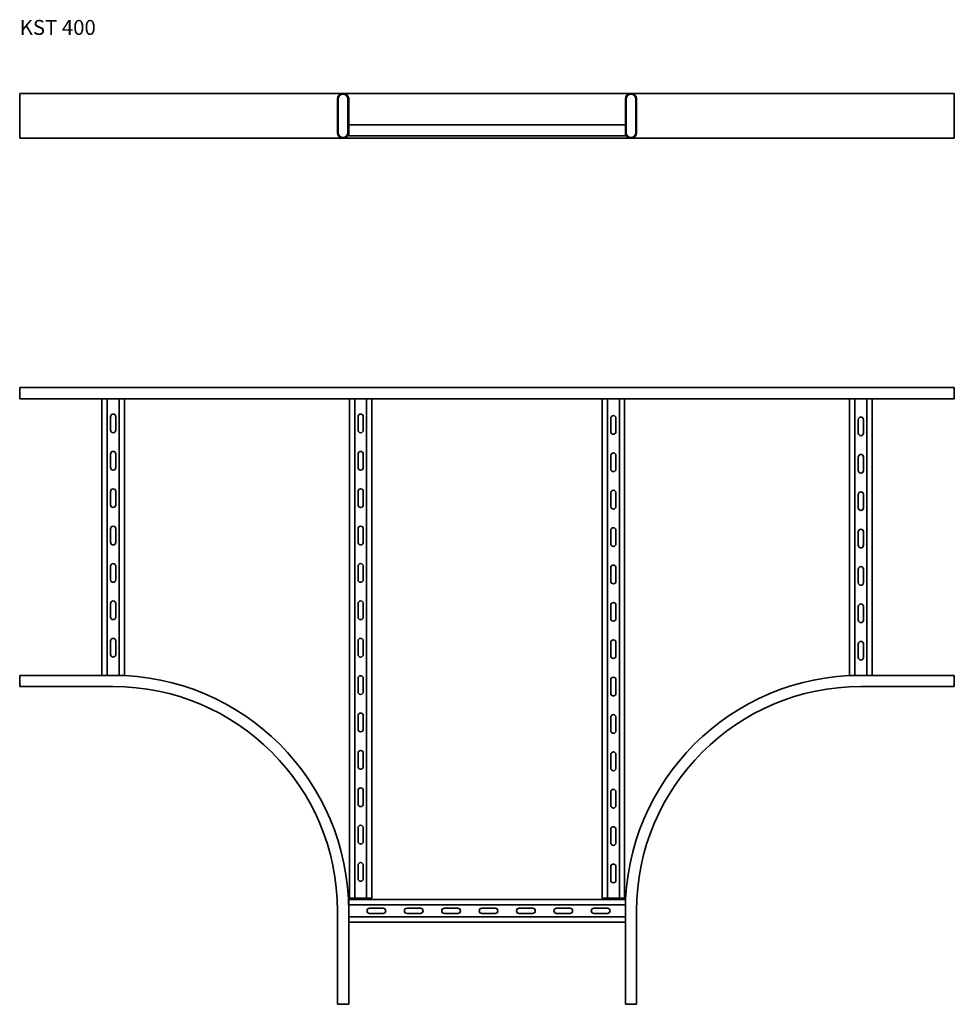
# Model space of a CAD drawing. Units: millimetres. Extents: x 3335 to 4585, y 417 to 1734.
import ezdxf

# ---------------------------------------------------------------- set-up
doc = ezdxf.new("R2010")
doc.units = ezdxf.units.MM
doc.layers.add('Symbols(DIN)', color=7, linetype='Continuous', lineweight=18)
doc.layers.add('Visible Edges(DIN)', color=7, linetype='Continuous', lineweight=35)
doc.styles.add('vergokan 3 rood', font='isocpeur.ttf')

msp = doc.modelspace()

# ---------------------------------------------------------------- linework, layer by layer
at = {"layer": 'Visible Edges(DIN)'}
for p, q in [((3335.4, 1635.3), (3335.4, 1627.8)), ((3335.4, 1635.3), (3460.4, 1635.3)), ((3767.9, 1635.3), (3460.4, 1635.3)), ((3767.9, 1635.3), (4152.9, 1635.3)), ((4460.4, 1635.3), (4152.9, 1635.3)), ((4585.4, 1635.3), (4460.4, 1635.3)), ((4585.4, 1627.8), (4585.4, 1635.3)), ((3335.4, 1582.8), (3335.4, 1627.8)), ((3760.4, 1582.8), (3760.4, 1627.8)), ((3761.4, 1582.8), (3761.4, 1627.8)), ((3774.4, 1627.8), (3774.4, 1582.8)), ((3775.4, 1627.8), (3775.4, 1582.8)), ((4145.4, 1582.8), (4145.4, 1627.8)), ((4146.4, 1582.8), (4146.4, 1627.8)), ((4159.4, 1627.8), (4159.4, 1582.8)), ((4160.4, 1627.8), (4160.4, 1582.8)), ((4585.4, 1627.8), (4585.4, 1582.8)), ((3335.4, 1582.8), (3335.4, 1575.3)), ((3775.4, 1593.3), (4145.4, 1593.3)), ((3775.4, 1582.8), (3775.4, 1582)), ((3775.4, 1582), (3775.4, 1578.3)), ((4145.4, 1582), (4145.4, 1582.8)), ((4145.4, 1582), (4145.4, 1578.3)), ((4585.4, 1575.3), (4585.4, 1582.8)), ((3335.4, 1575.3), (3460.4, 1575.3)), ((3460.4, 1575.3), (3767.9, 1575.3)), ((3767.9, 1575.3), (4152.9, 1575.3)), ((4145.4, 1578.3), (3775.4, 1578.3)), ((4152.9, 1575.3), (4460.4, 1575.3)), ((4585.4, 1575.3), (4460.4, 1575.3)), ((3335.4, 1241.8), (4585.4, 1241.8)), ((3335.4, 1241.8), (3335.4, 1226.8)), ((4585.4, 1241.8), (4585.4, 1226.8)), ((3335.4, 1226.8), (4585.4, 1226.8)), ((3445.4, 856.8), (3445.4, 1226.8)), ((3452.4, 856.8), (3452.4, 1226.8)), ((3468.4, 1226.8), (3468.4, 856.8)), ((3475.4, 1226.8), (3475.4, 856.8)), ((3776.4, 558.8), (3776.4, 1226.8)), ((3783.4, 558.8), (3783.4, 1226.8)), ((3799.4, 1226.8), (3799.4, 558.8)), ((3806.4, 1226.8), (3806.4, 558.8)), ((4114.4, 558.8), (4114.4, 1226.8)), ((4121.4, 558.8), (4121.4, 1226.8)), ((4137.4, 1226.8), (4137.4, 558.8)), ((4144.4, 1226.8), (4144.4, 558.8)), ((4445.4, 856.8), (4445.4, 1226.8)), ((4452.4, 856.8), (4452.4, 1226.8)), ((4468.4, 1226.8), (4468.4, 856.8)), ((4475.4, 1226.8), (4475.4, 856.8)), ((3456.9, 1184.8), (3456.9, 1202.8)), ((3463.9, 1202.8), (3463.9, 1184.8)), ((3787.9, 1184.8), (3787.9, 1202.8)), ((3794.9, 1202.8), (3794.9, 1184.8)), ((4125.9, 1182.8), (4125.9, 1200.8)), ((4132.9, 1200.8), (4132.9, 1182.8)), ((4456.9, 1180.8), (4456.9, 1198.8)), ((4463.9, 1198.8), (4463.9, 1180.8)), ((3456.9, 1134.8), (3456.9, 1152.8)), ((3463.9, 1152.8), (3463.9, 1134.8)), ((3787.9, 1134.8), (3787.9, 1152.8)), ((3794.9, 1152.8), (3794.9, 1134.8)), ((4125.9, 1132.8), (4125.9, 1150.8)), ((4132.9, 1150.8), (4132.9, 1132.8)), ((4456.9, 1130.8), (4456.9, 1148.8)), ((4463.9, 1148.8), (4463.9, 1130.8)), ((3456.9, 1084.8), (3456.9, 1102.8)), ((3463.9, 1102.8), (3463.9, 1084.8)), ((3787.9, 1084.8), (3787.9, 1102.8)), ((3794.9, 1102.8), (3794.9, 1084.8)), ((4125.9, 1082.8), (4125.9, 1100.8)), ((4132.9, 1100.8), (4132.9, 1082.8)), ((4456.9, 1080.8), (4456.9, 1098.8)), ((4463.9, 1098.8), (4463.9, 1080.8)), ((3456.9, 1034.8), (3456.9, 1052.8)), ((3463.9, 1052.8), (3463.9, 1034.8)), ((3787.9, 1034.8), (3787.9, 1052.8)), ((3794.9, 1052.8), (3794.9, 1034.8)), ((4125.9, 1032.8), (4125.9, 1050.8)), ((4132.9, 1050.8), (4132.9, 1032.8)), ((4456.9, 1030.8), (4456.9, 1048.8)), ((4463.9, 1048.8), (4463.9, 1030.8)), ((3456.9, 984.8), (3456.9, 1002.8)), ((3463.9, 1002.8), (3463.9, 984.8)), ((3787.9, 984.8), (3787.9, 1002.8)), ((3794.9, 1002.8), (3794.9, 984.8)), ((4125.9, 982.8), (4125.9, 1000.8)), ((4132.9, 1000.8), (4132.9, 982.8)), ((4456.9, 980.8), (4456.9, 998.8)), ((4463.9, 998.8), (4463.9, 980.8)), ((3456.9, 934.8), (3456.9, 952.8)), ((3463.9, 952.8), (3463.9, 934.8)), ((3787.9, 934.8), (3787.9, 952.8)), ((3794.9, 952.8), (3794.9, 934.8)), ((4125.9, 932.8), (4125.9, 950.8)), ((4132.9, 950.8), (4132.9, 932.8)), ((4456.9, 930.8), (4456.9, 948.8)), ((4463.9, 948.8), (4463.9, 930.8)), ((3456.9, 884.8), (3456.9, 902.8)), ((3463.9, 902.8), (3463.9, 884.8)), ((3787.9, 884.8), (3787.9, 902.8)), ((3794.9, 902.8), (3794.9, 884.8)), ((4125.9, 882.8), (4125.9, 900.8)), ((4132.9, 900.8), (4132.9, 882.8)), ((4456.9, 880.8), (4456.9, 898.8)), ((4463.9, 898.8), (4463.9, 880.8)), ((3335.4, 856.8), (3460.4, 856.8)), ((3335.4, 856.8), (3335.4, 841.8)), ((3468.4, 856.8), (3460.4, 856.8)), ((3468.4, 856.8), (3471.6, 856.8)), ((3471.6, 856.8), (3475.4, 856.8)), ((4449.1, 856.8), (4445.4, 856.8)), ((4449.1, 856.8), (4452.4, 856.8)), ((4460.4, 856.8), (4452.4, 856.8)), ((4585.4, 856.8), (4460.4, 856.8)), ((4585.4, 841.8), (4585.4, 856.8)), ((3787.9, 834.8), (3787.9, 852.8)), ((3794.9, 852.8), (3794.9, 834.8)), ((4125.9, 832.8), (4125.9, 850.8)), ((4132.9, 850.8), (4132.9, 832.8)), ((3335.4, 841.8), (3460.4, 841.8)), ((4585.4, 841.8), (4460.4, 841.8)), ((3787.9, 784.8), (3787.9, 802.8)), ((3794.9, 802.8), (3794.9, 784.8)), ((4125.9, 782.8), (4125.9, 800.8)), ((4132.9, 800.8), (4132.9, 782.8)), ((3787.9, 734.8), (3787.9, 752.8)), ((3794.9, 752.8), (3794.9, 734.8)), ((4125.9, 732.8), (4125.9, 750.8)), ((4132.9, 750.8), (4132.9, 732.8)), ((3787.9, 684.8), (3787.9, 702.8)), ((3794.9, 702.8), (3794.9, 684.8)), ((4125.9, 682.8), (4125.9, 700.8)), ((4132.9, 700.8), (4132.9, 682.8)), ((3787.9, 634.8), (3787.9, 652.8)), ((3794.9, 652.8), (3794.9, 634.8)), ((4125.9, 632.8), (4125.9, 650.8)), ((4132.9, 650.8), (4132.9, 632.8)), ((3787.9, 584.8), (3787.9, 602.8)), ((3794.9, 602.8), (3794.9, 584.8)), ((4125.9, 582.8), (4125.9, 600.8)), ((4132.9, 600.8), (4132.9, 582.8)), ((3775.4, 556.8), (4145.4, 556.8)), ((3775.4, 553), (3775.4, 556.8)), ((3780.1, 558.8), (3776.4, 558.8)), ((3780.1, 558.8), (3783.4, 558.8)), ((3799.4, 558.8), (3783.4, 558.8)), ((3799.4, 558.8), (3802.6, 558.8)), ((3802.6, 558.8), (3806.4, 558.8)), ((4118.1, 558.8), (4114.4, 558.8)), ((4118.1, 558.8), (4121.4, 558.8)), ((4137.4, 558.8), (4121.4, 558.8)), ((4137.4, 558.8), (4140.6, 558.8)), ((4140.6, 558.8), (4144.4, 558.8)), ((4145.4, 553), (4145.4, 556.8)), ((3760.4, 541.8), (3760.4, 416.8)), ((3775.4, 553), (3775.4, 549.8)), ((3775.4, 541.8), (3775.4, 549.8)), ((3775.4, 549.8), (4145.4, 549.8)), ((3775.4, 541.8), (3775.4, 416.8)), ((3803.4, 545.3), (3821.4, 545.3)), ((3853.4, 545.3), (3871.4, 545.3)), ((3903.4, 545.3), (3921.4, 545.3)), ((3953.4, 545.3), (3971.4, 545.3)), ((4003.4, 545.3), (4021.4, 545.3)), ((4053.4, 545.3), (4071.4, 545.3)), ((4103.4, 545.3), (4121.4, 545.3)), ((4145.4, 549.8), (4145.4, 553)), ((4145.4, 549.8), (4145.4, 541.8)), ((4145.4, 541.8), (4145.4, 416.8)), ((4160.4, 541.8), (4160.4, 416.8)), ((4145.4, 533.8), (3775.4, 533.8)), ((3821.4, 538.3), (3803.4, 538.3)), ((3871.4, 538.3), (3853.4, 538.3)), ((3921.4, 538.3), (3903.4, 538.3)), ((3971.4, 538.3), (3953.4, 538.3)), ((4021.4, 538.3), (4003.4, 538.3)), ((4071.4, 538.3), (4053.4, 538.3)), ((4121.4, 538.3), (4103.4, 538.3)), ((4145.4, 526.8), (3775.4, 526.8)), ((3775.4, 416.8), (3760.4, 416.8)), ((4160.4, 416.8), (4145.4, 416.8))]:
    msp.add_line(p, q, dxfattribs=at)
for centre, radius, start, end in [((3767.9, 1627.8), 7.5, 0, 180), ((3767.9, 1627.8), 6.5, 0, 180), ((4152.9, 1627.8), 7.5, 0, 180), ((4152.9, 1627.8), 6.5, 0, 180), ((3767.9, 1582.8), 7.5, 180, 0), ((3767.9, 1582.8), 6.5, 180, 0), ((4152.9, 1582.8), 7.5, 180, 0), ((4152.9, 1582.8), 6.5, 180, 0), ((3460.4, 1202.8), 3.5, 0, 180), ((3791.4, 1202.8), 3.5, 0, 180), ((4129.4, 1200.8), 3.5, 0, 180), ((4460.4, 1198.8), 3.5, 0, 180), ((3460.4, 1184.8), 3.5, 180, 0), ((3791.4, 1184.8), 3.5, 180, 0), ((4129.4, 1182.8), 3.5, 180, 0), ((4460.4, 1180.8), 3.5, 180, 0), ((3460.4, 1152.8), 3.5, 0, 180), ((3791.4, 1152.8), 3.5, 0, 180), ((4129.4, 1150.8), 3.5, 0, 180), ((4460.4, 1148.8), 3.5, 0, 180), ((3460.4, 1134.8), 3.5, 180, 0), ((3791.4, 1134.8), 3.5, 180, 0), ((4129.4, 1132.8), 3.5, 180, 0), ((4460.4, 1130.8), 3.5, 180, 0), ((3460.4, 1102.8), 3.5, 0, 180), ((3791.4, 1102.8), 3.5, 0, 180), ((4129.4, 1100.8), 3.5, 0, 180), ((4460.4, 1098.8), 3.5, 0, 180), ((3460.4, 1084.8), 3.5, 180, 0), ((3791.4, 1084.8), 3.5, 180, 0), ((4129.4, 1082.8), 3.5, 180, 0), ((4460.4, 1080.8), 3.5, 180, 0), ((3460.4, 1052.8), 3.5, 0, 180), ((3791.4, 1052.8), 3.5, 0, 180), ((4129.4, 1050.8), 3.5, 0, 180), ((4460.4, 1048.8), 3.5, 0, 180), ((3460.4, 1034.8), 3.5, 180, 0), ((3791.4, 1034.8), 3.5, 180, 0), ((4129.4, 1032.8), 3.5, 180, 0), ((4460.4, 1030.8), 3.5, 180, 0), ((3460.4, 1002.8), 3.5, 0, 180), ((3791.4, 1002.8), 3.5, 0, 180), ((4129.4, 1000.8), 3.5, 0, 180), ((4460.4, 998.8), 3.5, 0, 180), ((3460.4, 984.8), 3.5, 180, 0), ((3791.4, 984.8), 3.5, 180, 0), ((4129.4, 982.8), 3.5, 180, 0), ((4460.4, 980.8), 3.5, 180, 0), ((3460.4, 952.8), 3.5, 0, 180), ((3791.4, 952.8), 3.5, 0, 180), ((4129.4, 950.8), 3.5, 0, 180), ((4460.4, 948.8), 3.5, 0, 180), ((3460.4, 934.8), 3.5, 180, 0), ((3791.4, 934.8), 3.5, 180, 0), ((4129.4, 932.8), 3.5, 180, 0), ((4460.4, 930.8), 3.5, 180, 0), ((3460.4, 902.8), 3.5, 0, 180), ((3791.4, 902.8), 3.5, 0, 180), ((4129.4, 900.8), 3.5, 0, 180), ((4460.4, 898.8), 3.5, 0, 180), ((3460.4, 884.8), 3.5, 180, 0), ((3791.4, 884.8), 3.5, 180, 0), ((4129.4, 882.8), 3.5, 180, 0), ((4460.4, 880.8), 3.5, 180, 0), ((3460.4, 541.8), 315, 0, 90), ((3791.4, 852.8), 3.5, 0, 180), ((4460.4, 541.8), 315, 90, 180), ((4129.4, 850.8), 3.5, 0, 180), ((3460.4, 541.8), 300, 0, 90), ((3791.4, 834.8), 3.5, 180, 0), ((4129.4, 832.8), 3.5, 180, 0), ((4460.4, 541.8), 300, 90, 180), ((3791.4, 802.8), 3.5, 0, 180), ((4129.4, 800.8), 3.5, 0, 180), ((3791.4, 784.8), 3.5, 180, 0), ((4129.4, 782.8), 3.5, 180, 0), ((3791.4, 752.8), 3.5, 0, 180), ((4129.4, 750.8), 3.5, 0, 180), ((3791.4, 734.8), 3.5, 180, 0), ((4129.4, 732.8), 3.5, 180, 0), ((3791.4, 702.8), 3.5, 0, 180), ((4129.4, 700.8), 3.5, 0, 180), ((3791.4, 684.8), 3.5, 180, 0), ((4129.4, 682.8), 3.5, 180, 0), ((3791.4, 652.8), 3.5, 0, 180), ((4129.4, 650.8), 3.5, 0, 180), ((3791.4, 634.8), 3.5, 180, 0), ((4129.4, 632.8), 3.5, 180, 0), ((3791.4, 602.8), 3.5, 0, 180), ((4129.4, 600.8), 3.5, 0, 180), ((3791.4, 584.8), 3.5, 180, 0), ((4129.4, 582.8), 3.5, 180, 0), ((3803.4, 541.8), 3.5, 90, 270), ((3821.4, 541.8), 3.5, 270, 90), ((3853.4, 541.8), 3.5, 90, 270), ((3871.4, 541.8), 3.5, 270, 90), ((3903.4, 541.8), 3.5, 90, 270), ((3921.4, 541.8), 3.5, 270, 90), ((3953.4, 541.8), 3.5, 90, 270), ((3971.4, 541.8), 3.5, 270, 90), ((4003.4, 541.8), 3.5, 90, 270), ((4021.4, 541.8), 3.5, 270, 90), ((4053.4, 541.8), 3.5, 90, 270), ((4071.4, 541.8), 3.5, 270, 90), ((4103.4, 541.8), 3.5, 90, 270), ((4121.4, 541.8), 3.5, 270, 90)]:
    msp.add_arc(centre, radius, start, end, dxfattribs=at)

# ---------------------------------------------------------------- texts
at = {"layer": 'Symbols(DIN)', "color": 1, "true_color": 0xff0000, "insert": (3335.4, 1733.5), "char_height": 20, "width": 161.517, "attachment_point": 1, "style": 'vergokan 3 rood'}
msp.add_mtext('{\\fISOCPEUR|b0|i0;\\H20.0000;KST 400}', dxfattribs=at)

doc.saveas('drawing.dxf')
